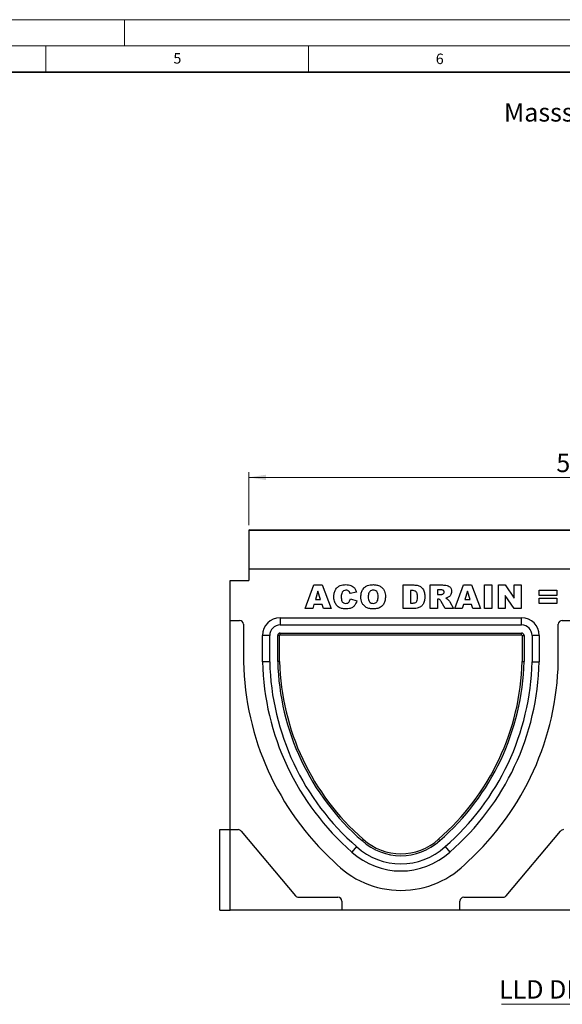
# Model space of a CAD drawing. Units: millimetres. Extents: x 0 to 420, y 0 to 297.
# Drawn here: x 210 to 313, y 109 to 297 of the extents above; entities that cross this region are included whole.
import ezdxf

# ---------------------------------------------------------------- set-up
doc = ezdxf.new("R2010")
doc.units = ezdxf.units.MM
doc.styles.add('SLDTEXTSTYLE0', font='TXT', dxfattribs={"width": 0.605})
doc.styles.add('SLDTEXTSTYLE1', font='TXT', dxfattribs={"width": 0.75})
doc.styles.add('SLDTEXTSTYLE3', font='TXT', dxfattribs={"width": 0.7})
doc.dimstyles.new('SLDDIMSTYLE2', dxfattribs={"dimtxt": 3.5, "dimasz": 3.302, "dimexe": 0, "dimexo": 0.0625, "dimgap": 0.875, "dimtad": 1, "dimlfac": 4, "dimrnd": 1e-09, "dimzin": 12, "dimdsep": 46, "dimtxsty": 'SLDTEXTSTYLE1', "dimsah": 1, "dimcen": 0.09, "dimadec": 0, "dimazin": 3, "dimtfac": 1, "dimtofl": 0, "dimtmove": 0, "dimatfit": 3, "dimfxl": 1, "dimfrac": 2, "dimtolj": 1, "dimtzin": 12, "dimarcsym": 0})

# ---------------------------------------------------------------- blocks, each defined once
blk = doc.blocks.new('_D_10')
at = {"color": 179, "linetype": 'Continuous', "lineweight": 18}
for p, q in [((253.63, 200.65), (253.63, 210.78)), ((378.63, 200.65), (378.63, 210.78)), ((253.63, 209.78), (378.63, 209.78))]:
    blk.add_line(p, q, dxfattribs=at)
for points in [[(253.63, 209.78), (256.93, 209.27), (256.93, 210.29)], [(378.63, 209.78), (375.33, 210.29), (375.33, 209.27)]]:
    blk.add_solid(points, dxfattribs=at)
at = {"color": 179, "linetype": 'Continuous', "lineweight": 18, "insert": (312.25, 214.29), "char_height": 3.5, "attachment_point": 1, "style": 'SLDTEXTSTYLE1'}
blk.add_mtext('500', dxfattribs=at)
blk = doc.blocks.new('SW_NOTE_0_5')
at = {"color": 0, "linetype": 'Continuous', "lineweight": 18}
blk.add_line((-27.73, 0), (0, 0), dxfattribs=at)
at = {"color": 0, "linetype": 'Continuous', "lineweight": 18, "insert": (-28.21, 4.59), "char_height": 3.5, "attachment_point": 1, "style": 'SLDTEXTSTYLE3'}
blk.add_mtext('LLD DN 200', dxfattribs=at)

msp = doc.modelspace()

# ---------------------------------------------------------------- linework, layer by layer
at = {"color": 7, "linetype": 'Continuous', "lineweight": 18}
for p, q in [((0, 297), (420, 297)), ((230, 292), (230, 297)), ((15, 292), (415, 292)), ((215, 292), (215, 287)), ((265, 292), (265, 287))]:
    msp.add_line(p, q, dxfattribs=at)
at = {"color": 7, "linetype": 'Continuous', "lineweight": 35}
msp.add_line((410, 287), (20, 287), dxfattribs=at)
at = {"color": 7, "linetype": 'Continuous', "lineweight": 25}
for p, q in [((378.6308, 199.6548), (253.6308, 199.6548)), ((253.6308, 199.6548), (253.6308, 192.2802)), ((253.7558, 199.7798), (378.5058, 199.7798)), ((378.6308, 192.2802), (253.6308, 192.2802)), ((253.6308, 192.2802), (253.6308, 190.1527)), ((250.1308, 190.1527), (253.6308, 190.1527)), ((250.1308, 182.5302), (250.1308, 190.1527)), ((264.41, 184.7802), (266.0591, 189.2802)), ((266.0591, 189.2802), (267.6416, 189.2802)), ((266.8353, 188.1296), (266.3586, 186.5335)), ((267.3311, 186.5335), (266.8353, 188.1296)), ((267.6416, 189.2802), (269.3191, 184.7802)), ((274.1814, 187.9215), (272.9541, 187.6439)), ((277.2483, 189.3314), (277.2755, 189.297)), ((283.0411, 189.2802), (285.1113, 189.2802)), ((283.0411, 184.7802), (283.0411, 189.2802)), ((284.4437, 188.2283), (284.4437, 185.8322)), ((284.788, 188.2283), (284.4437, 188.2283)), ((288.1957, 189.2802), (290.5306, 189.2802)), ((288.1957, 184.7802), (288.1957, 189.2802)), ((289.5983, 188.3452), (289.5983, 187.4685)), ((290.2174, 188.3452), (289.5983, 188.3452)), ((292.8827, 184.7802), (294.5319, 189.2802)), ((294.5319, 189.2802), (296.1143, 189.2802)), ((295.308, 188.1296), (294.8314, 186.5335)), ((295.8039, 186.5335), (295.308, 188.1296)), ((296.1143, 189.2802), (297.7918, 184.7802)), ((298.5632, 189.2802), (299.9658, 189.2802)), ((298.5632, 184.7802), (298.5632, 189.2802)), ((299.9658, 189.2802), (299.9658, 184.7802)), ((301.2048, 189.2802), (302.4814, 189.2802)), ((301.2048, 184.7802), (301.2048, 189.2802)), ((302.4814, 189.2802), (304.1853, 186.791)), ((304.1853, 189.2802), (305.5295, 189.2802)), ((304.1853, 186.791), (304.1853, 189.2802)), ((305.5295, 189.2802), (305.5295, 184.7802)), ((309.0009, 188.2867), (312.3321, 188.2867)), ((309.0009, 187.2932), (309.0009, 188.2867)), ((312.3321, 188.2867), (312.3321, 187.2932)), ((266.3586, 186.5335), (267.3311, 186.5335)), ((273.0126, 186.6503), (274.2398, 186.2814)), ((284.4437, 185.8322), (284.7825, 185.8322)), ((289.5983, 187.4685), (290.1928, 187.4685)), ((289.7216, 186.5919), (289.5983, 186.5919)), ((289.5983, 186.5919), (289.5983, 184.7802)), ((291.0548, 184.7802), (290.3151, 186.1445)), ((291.9423, 186.0632), (292.6373, 184.7802)), ((294.8314, 186.5335), (295.8039, 186.5335)), ((302.4905, 187.2558), (302.4905, 184.7802)), ((304.1853, 184.7802), (302.4905, 187.2558)), ((312.3321, 187.2932), (309.0009, 187.2932)), ((309.0009, 186.7672), (312.3321, 186.7672)), ((309.0009, 185.7737), (309.0009, 186.7672)), ((312.3321, 185.7737), (309.0009, 185.7737)), ((312.3321, 186.7672), (312.3321, 185.7737)), ((265.8345, 184.7802), (264.41, 184.7802)), ((266.0619, 185.54), (265.8345, 184.7802)), ((267.6288, 185.54), (266.0619, 185.54)), ((267.8562, 184.7802), (267.6288, 185.54)), ((269.3191, 184.7802), (267.8562, 184.7802)), ((285.1113, 184.7802), (283.0411, 184.7802)), ((289.5983, 184.7802), (288.1957, 184.7802)), ((292.6373, 184.7802), (291.0548, 184.7802)), ((294.3072, 184.7802), (292.8827, 184.7802)), ((294.5346, 185.54), (294.3072, 184.7802)), ((296.1016, 185.54), (294.5346, 185.54)), ((296.3289, 184.7802), (296.1016, 185.54)), ((297.7918, 184.7802), (296.3289, 184.7802)), ((299.9658, 184.7802), (298.5632, 184.7802)), ((302.4905, 184.7802), (301.2048, 184.7802)), ((305.5295, 184.7802), (304.1853, 184.7802)), ((250.1308, 182.5302), (251.8808, 182.5302)), ((250.1308, 142.6552), (250.1308, 182.5302)), ((259.6308, 183.0201), (305.6308, 183.0201)), ((259.6308, 183.0201), (259.6308, 181.6552)), ((305.6308, 181.6552), (305.6308, 183.0201)), ((313.3808, 182.5302), (315.1308, 182.5302)), ((252.6308, 181.7802), (252.6308, 174.6552)), ((259.6308, 181.6552), (305.6308, 181.6552)), ((312.6308, 174.6552), (312.6308, 181.7802)), ((256.2659, 174.6388), (256.2659, 179.6552)), ((257.6308, 179.6552), (256.2659, 179.6552)), ((257.6308, 174.6552), (257.6308, 179.6552)), ((259.5234, 179.6552), (259.1708, 179.6552)), ((259.1708, 174.674), (259.1708, 179.6552)), ((259.5234, 174.6783), (259.5234, 179.6552)), ((259.6308, 179.7626), (259.6308, 180.1152)), ((259.6308, 180.1152), (305.6308, 180.1152)), ((259.6308, 179.7626), (305.6308, 179.7626)), ((305.6308, 179.7626), (305.6308, 180.1152)), ((305.7381, 179.6552), (305.7381, 174.6783)), ((305.7381, 179.6552), (306.0908, 179.6552)), ((306.0908, 179.6552), (306.0908, 174.674)), ((308.9956, 179.6552), (307.6308, 179.6552)), ((307.6308, 179.6552), (307.6308, 174.6552)), ((308.9956, 179.6552), (308.9956, 174.6388)), ((257.6308, 174.6552), (256.2659, 174.6388)), ((259.5234, 174.6783), (259.1708, 174.674)), ((305.7381, 174.6783), (306.0908, 174.674)), ((307.6308, 174.6552), (308.9956, 174.6388)), ((248.1308, 127.2802), (248.1308, 142.6552)), ((248.1308, 142.6552), (250.1308, 142.6552)), ((250.1308, 142.6552), (251.6276, 142.6552)), ((250.1308, 127.2802), (250.1308, 142.6552)), ((252.2022, 142.3873), (262.556, 130.0481)), ((275.4641, 140.825), (275.2293, 140.5619)), ((289.7974, 140.825), (290.0322, 140.5619)), ((302.7056, 130.0481), (313.0594, 142.3873)), ((274.2045, 139.4122), (273.2968, 138.3928)), ((291.057, 139.4122), (291.9648, 138.3928)), ((263.1305, 129.7802), (270.6308, 129.7802)), ((294.6308, 129.7802), (302.131, 129.7802)), ((271.3808, 129.0302), (271.3808, 127.2802)), ((293.8808, 127.2802), (293.8808, 129.0302)), ((248.1308, 127.2802), (250.1308, 127.2802)), ((271.3808, 127.2802), (250.1308, 127.2802)), ((293.8808, 127.2802), (271.3808, 127.2802)), ((315.1308, 127.2802), (293.8808, 127.2802))]:
    msp.add_line(p, q, dxfattribs=at)
for centre, radius, start, end in [((253.7558, 199.6548), 0.125, 90, 180), ((251.8808, 181.7802), 0.75, 0, 90), ((259.6308, 179.6552), 3.3649, 90, 180), ((305.6308, 179.6552), 3.3649, 0, 90), ((313.3808, 181.7802), 0.75, 90, 180), ((259.6308, 179.6552), 2, 90, 180), ((305.6308, 179.6552), 2, 0, 90), ((259.6308, 179.6552), 0.46, 90, 180), ((259.6308, 179.6552), 0.1073, 90, 180), ((305.6308, 179.6552), 0.46, 0, 90), ((305.6308, 179.6552), 0.1073, 0, 90), ((305.8667, 175.8206), 53.2487, 181.254038, 227.431897), ((305.8667, 175.8206), 49.6149, 181.36481, 228.969946), ((305.8667, 175.8206), 48.25, 181.38398, 228.988471), ((305.8667, 175.8206), 46.71, 181.406611, 229.011663), ((305.8667, 175.8206), 46.3573, 181.411951, 229.017366), ((259.3948, 175.8206), 46.3573, 310.982634, 358.588049), ((259.3948, 175.8206), 46.71, 310.988337, 358.593389), ((259.3948, 175.8206), 48.25, 311.011529, 358.61602), ((259.3948, 175.8206), 49.6149, 311.030054, 358.63519), ((259.3948, 175.8206), 53.2487, 312.568103, 358.745962), ((251.6276, 141.9052), 0.75, 40, 90), ((313.6339, 141.9052), 0.75, 90, 140), ((282.6308, 148.6452), 10.6073, 227.497024, 312.502976), ((282.6308, 148.6452), 12.5, 227.615701, 312.384299), ((282.6308, 148.6452), 10.96, 227.521639, 312.478361), ((282.6308, 148.6452), 13.8649, 227.684552, 312.315448), ((282.6308, 148.6452), 17.5624, 223.283179, 316.716821), ((263.1305, 130.5302), 0.75, 220, 270), ((270.6308, 129.0302), 0.75, 0, 90), ((294.6308, 129.0302), 0.75, 90, 180), ((302.131, 130.5302), 0.75, 270, 320)]:
    msp.add_arc(centre, radius, start, end, dxfattribs=at)
for points, knots in [([(269.8567, 187.0412), (269.8674, 187.2702), (269.8887, 187.7277), (270.1243, 188.3844), (270.5456, 188.8806), (271.0615, 189.1747), (271.5865, 189.3173), (271.9461, 189.3315), (272.1259, 189.3387)], [0, 0, 0, 0, 0.18690927, 0.37339946, 0.55957565, 0.70623323, 0.85305263, 1, 1, 1, 1]), ([(271.4474, 187.9151), (271.3813, 187.7601), (271.2627, 187.4824), (271.2604, 187.1814), (271.2593, 187.0485)], [0, 0, 0, 0, 0.55824101, 1, 1, 1, 1]), ([(272.1643, 188.2867), (272.0025, 188.2679), (271.7131, 188.2343), (271.5287, 188.0128), (271.4474, 187.9151)], [0, 0, 0, 0, 0.558977099, 1, 1, 1, 1]), ([(272.1259, 189.3387), (272.2947, 189.3325), (272.632, 189.3202), (273.1278, 189.1975), (273.597, 188.9243), (273.9672, 188.4793), (274.11, 188.1075), (274.1814, 187.9215)], [0, 0, 0, 0, 0.187000563, 0.373794232, 0.560202659, 0.779838432, 1, 1, 1, 1]), ([(272.8208, 187.9498), (272.7199, 188.0574), (272.5394, 188.2501), (272.2791, 188.2755), (272.1643, 188.2867)], [0, 0, 0, 0, 0.55882253, 1, 1, 1, 1]), ([(272.9541, 187.6439), (272.9356, 187.7038), (272.9025, 187.8109), (272.8458, 187.9073), (272.8208, 187.9498)], [0, 0, 0, 0, 0.56023637, 1, 1, 1, 1]), ([(275.0113, 187.0275), (275.0231, 187.2597), (275.0466, 187.7235), (275.3017, 188.3843), (275.7388, 188.877), (276.2628, 189.1719), (276.7949, 189.3168), (277.1593, 189.3314), (277.3416, 189.3387)], [0, 0, 0, 0, 0.18686233, 0.37332699, 0.559566, 0.70623418, 0.85305711, 1, 1, 1, 1]), ([(277.338, 188.2867), (277.2271, 188.2777), (277.0056, 188.2597), (276.7147, 188.0779), (276.5124, 187.7834), (276.4262, 187.4173), (276.418, 187.1575), (276.4139, 187.0275)], [0, 0, 0, 0, 0.18657769, 0.37280573, 0.55902932, 0.7792871, 1, 1, 1, 1]), ([(278.284, 187.0877), (278.2779, 187.2501), (278.2656, 187.5734), (278.0785, 188.0036), (277.7217, 188.2542), (277.466, 188.2759), (277.338, 188.2867)], [0, 0, 0, 0, 0.28124429, 0.56025662, 0.77978126, 1, 1, 1, 1]), ([(277.3416, 189.3387), (277.573, 189.328), (278.0354, 189.3068), (278.6999, 189.0725), (279.2069, 188.6543), (279.5136, 188.1384), (279.6638, 187.6091), (279.679, 187.2457), (279.6866, 187.064)], [0, 0, 0, 0, 0.186902461, 0.373416204, 0.559638356, 0.706290596, 0.85307861, 1, 1, 1, 1]), ([(285.7879, 187.0165), (285.785, 187.1308), (285.7792, 187.3592), (285.722, 187.6965), (285.5545, 188.0328), (285.1897, 188.2107), (284.9223, 188.2224), (284.788, 188.2283)], [0, 0, 0, 0, 0.18753197, 0.37486204, 0.56089204, 0.77945098, 1, 1, 1, 1]), ([(285.1113, 189.2802), (285.3289, 189.273), (285.7633, 189.2584), (286.3844, 189.0129), (286.8752, 188.5065), (287.1471, 187.8128), (287.176, 187.3017), (287.1905, 187.0457)], [0, 0, 0, 0, 0.187128892, 0.373467989, 0.559770894, 0.779522861, 1, 1, 1, 1]), ([(290.884, 187.9123), (290.8757, 187.9891), (290.8632, 188.1047), (290.7636, 188.2238), (290.6336, 188.3042), (290.4437, 188.3392), (290.2929, 188.3432), (290.2174, 188.3452)], [0, 0, 0, 0, 0.248536, 0.37388948, 0.4988874, 0.74912863, 1, 1, 1, 1]), ([(290.5306, 189.2802), (290.6847, 189.2773), (290.9927, 189.2714), (291.4534, 189.2141), (291.9069, 189.007), (292.2366, 188.5721), (292.2699, 188.2079), (292.2866, 188.0256)], [0, 0, 0, 0, 0.18758527, 0.37499633, 0.5612882, 0.78032415, 1, 1, 1, 1]), ([(290.5662, 187.527), (290.6152, 187.5416), (290.7131, 187.5708), (290.8138, 187.6755), (290.8748, 187.7925), (290.8809, 187.8724), (290.884, 187.9123)], [0, 0, 0, 0, 0.2797327, 0.55927188, 0.77965895, 1, 1, 1, 1]), ([(292.2866, 188.0256), (292.2793, 187.9024), (292.2646, 187.6564), (292.1165, 187.3407), (291.9121, 187.0968), (291.7515, 186.9891), (291.6711, 186.9353)], [0, 0, 0, 0, 0.28002289, 0.55961188, 0.77978753, 1, 1, 1, 1]), ([(272.199, 184.7218), (271.9651, 184.7304), (271.4984, 184.7476), (270.8139, 184.969), (270.2679, 185.4945), (269.9009, 186.2103), (269.8715, 186.7639), (269.8567, 187.0412)], [0, 0, 0, 0, 0.18722284, 0.37373488, 0.56018399, 0.77968648, 1, 1, 1, 1]), ([(271.2593, 187.0485), (271.2634, 186.9023), (271.2716, 186.6103), (271.3474, 186.2433), (271.5115, 185.9967), (271.7485, 185.8132), (271.9713, 185.7895), (272.1195, 185.7737)], [0, 0, 0, 0, 0.250962719, 0.501177488, 0.626241907, 0.751377561, 1, 1, 1, 1]), ([(272.1195, 185.7737), (272.2505, 185.7827), (272.5114, 185.8006), (272.8754, 186.1286), (272.9604, 186.4521), (273.0126, 186.6503)], [0, 0, 0, 0, 0.28057418, 0.55898423, 1, 1, 1, 1]), ([(274.2398, 186.2814), (274.191, 186.1127), (274.0933, 185.7755), (273.8086, 185.3249), (273.3825, 184.9556), (272.8192, 184.7443), (272.4059, 184.7293), (272.199, 184.7218)], [0, 0, 0, 0, 0.18690597, 0.37354995, 0.56012068, 0.77970622, 1, 1, 1, 1]), ([(277.3964, 184.7218), (277.1612, 184.7313), (276.6914, 184.7504), (276.0077, 184.9733), (275.5025, 185.4125), (275.186, 185.9333), (275.0337, 186.4729), (275.0188, 186.8426), (275.0113, 187.0275)], [0, 0, 0, 0, 0.18695734, 0.37339954, 0.55955912, 0.70626075, 0.85305825, 1, 1, 1, 1]), ([(276.4139, 187.0275), (276.4197, 186.8613), (276.4313, 186.5302), (276.5983, 186.0805), (276.957, 185.809), (277.2194, 185.7855), (277.3508, 185.7737)], [0, 0, 0, 0, 0.28136048, 0.56057334, 0.77993231, 1, 1, 1, 1]), ([(277.3508, 185.7737), (277.5064, 185.7885), (277.7403, 185.8107), (277.9944, 185.9947), (278.1804, 186.2437), (278.2697, 186.6283), (278.2792, 186.9344), (278.284, 187.0877)], [0, 0, 0, 0, 0.24893645, 0.37406101, 0.49910878, 0.74912285, 1, 1, 1, 1]), ([(279.6866, 187.064), (279.6772, 186.8315), (279.6584, 186.3672), (279.4237, 185.6978), (278.9374, 185.1266), (278.2193, 184.7655), (277.6711, 184.7364), (277.3964, 184.7218)], [0, 0, 0, 0, 0.18718084, 0.37382911, 0.56024861, 0.77969608, 1, 1, 1, 1]), ([(284.7825, 185.8322), (284.8966, 185.8344), (285.1238, 185.8389), (285.4717, 185.9233), (285.7044, 186.2305), (285.7804, 186.6116), (285.7854, 186.8813), (285.7879, 187.0165)], [0, 0, 0, 0, 0.18741332, 0.37338084, 0.55902405, 0.77903932, 1, 1, 1, 1]), ([(287.1905, 187.0457), (287.1854, 186.7945), (287.1752, 186.2932), (286.9208, 185.63), (286.4887, 185.1319), (286.1236, 184.979), (285.9413, 184.9026)], [0, 0, 0, 0, 0.28087468, 0.56032958, 0.78042483, 1, 1, 1, 1]), ([(290.0631, 186.4887), (290.0034, 186.5223), (289.8968, 186.5824), (289.7752, 186.589), (289.7216, 186.5919)], [0, 0, 0, 0, 0.55954545, 1, 1, 1, 1]), ([(290.3151, 186.1445), (290.2772, 186.2157), (290.2097, 186.3429), (290.1078, 186.4442), (290.0631, 186.4887)], [0, 0, 0, 0, 0.56068965, 1, 1, 1, 1]), ([(290.1928, 187.4685), (290.263, 187.4759), (290.3885, 187.489), (290.5119, 187.5154), (290.5662, 187.527)], [0, 0, 0, 0, 0.55981272, 1, 1, 1, 1]), ([(291.6711, 186.9353), (291.581, 186.8921), (291.4199, 186.8151), (291.2463, 186.7742), (291.1698, 186.7563)], [0, 0, 0, 0, 0.55964492, 1, 1, 1, 1]), ([(291.1698, 186.7563), (291.2403, 186.7319), (291.3661, 186.6884), (291.479, 186.6182), (291.5287, 186.5873)], [0, 0, 0, 0, 0.56016964, 1, 1, 1, 1]), ([(291.5287, 186.5873), (291.6161, 186.4975), (291.7722, 186.3369), (291.8903, 186.1468), (291.9423, 186.0632)], [0, 0, 0, 0, 0.5597699, 1, 1, 1, 1]), ([(285.9413, 184.9026), (285.7884, 184.8653), (285.5153, 184.7988), (285.2347, 184.7859), (285.1113, 184.7802)], [0, 0, 0, 0, 0.56005309, 1, 1, 1, 1])]:
    msp.add_open_spline(points, degree=3, knots=knots, dxfattribs=at)

# ---------------------------------------------------------------- block references
at = {"color": 179, "linetype": 'Continuous', "lineweight": 18}
msp.add_blockref('SW_NOTE_0_5', (329.5404, 109.3716), dxfattribs=at)

# ---------------------------------------------------------------- texts
at = {"color": 7, "linetype": 'Continuous', "lineweight": 18, "char_height": 2, "attachment_point": 2, "style": 'SLDTEXTSTYLE0'}
for s, insert in [('5', (240.0418, 290.6369)), ('6', (290.0344, 290.5429))]:
    msp.add_mtext(s, dxfattribs=dict(at, insert=insert))
at = {"color": 179, "linetype": 'Continuous', "lineweight": 18, "insert": (302.2634, 281.0873), "char_height": 3.5, "attachment_point": 1, "style": 'SLDTEXTSTYLE1'}
msp.add_mtext('Massstab 1: 5', dxfattribs=at)

# ---------------------------------------------------------------- dimensions: what is measured, and where the dimension line sits
at = {"color": 179, "linetype": 'Continuous', "lineweight": 18}
dim = msp.add_linear_dim(base=(378.6308, 209.7798), p1=(253.6308, 199.6548), p2=(378.6308, 199.6548), dimstyle='SLDDIMSTYLE2', dxfattribs=at)
dim.commit()
dim.dimension.update_dxf_attribs({"geometry": '_D_10', "text_midpoint": (316.1308, 209.7798), "dimtype": 160})

doc.saveas('drawing.dxf')
